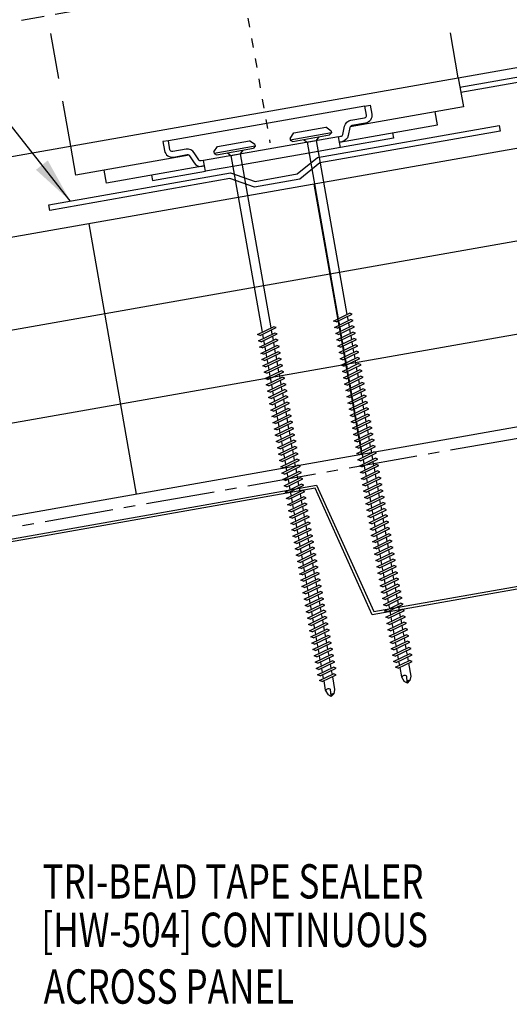
# Model space of a CAD drawing. Units: inches. Extents: x 1 to 189, y 11 to 99.
# Drawn here: x 12 to 17, y 13 to 24 of the extents above; entities that cross this region are included whole.
import ezdxf

# ---------------------------------------------------------------- set-up
doc = ezdxf.new("R2010")
doc.units = ezdxf.units.IN
doc.header["$MEASUREMENT"] = 0
for name, pattern in [('CENTER2', [1.125, 0.75, -0.125, 0.125, -0.125]), ('DASH2', [0.1875, 0.125, -0.0625]), ('DOT2', [0.125, 0, -0.125])]:
    doc.linetypes.add(name, pattern=pattern)
for name, color, linetype in [('BARRIER', 253, 'CENTER2'), ('clip', 5, 'Continuous'), ('FASTENER', 9, 'Continuous'), ('METALDECK', 5, 'Continuous'), ('PANEL', 11, 'Continuous'), ('STLA', 12, 'Continuous'), ('TEXT', 2, 'Continuous'), ('THERMAL', 251, 'Continuous')]:
    doc.layers.add(name, color=color, linetype=linetype)
doc.styles.add('TEXT', font='SIMPLEX', dxfattribs={"width": 0.75, "height": 6})
doc.styles.add('TEXT1', font='ROMANS.shx', dxfattribs={"width": 0.75, "height": 0.375})
doc.dimstyles.new('DETAIL$7', dxfattribs={"dimscale": 4, "dimtxt": 6, "dimasz": 0.125, "dimexe": 0.0625, "dimexo": 0.125, "dimgap": 0.0625, "dimtad": 1, "dimdec": 5, "dimzin": 3, "dimdsep": 46, "dimlunit": 4, "dimtxsty": 'TEXT', "dimblk": 'ARCHTICK', "dimcen": 0.0625, "dimclrd": 7, "dimclre": 7, "dimclrt": 2, "dimadec": 0, "dimazin": 0, "dimtfac": 0.666667, "dimtdec": 5, "dimtmove": 0, "dimatfit": 3, "dimfxl": 0, "dimfrac": 2, "dimtolj": 1, "dimtzin": 3, "dimarcsym": 0})

# ---------------------------------------------------------------- blocks, each defined once
blk = doc.blocks.new('DF6')
at = {"layer": 'FASTENER'}
for p, q in [((-0.228, 0.073), (-0.178, 0.126)), ((-0.178, 0.126), (0.178, 0.126)), ((0.228, 0.073), (0.178, 0.126)), ((-0.228, 0.073), (-0.228, 0.056)), ((0.228, 0.056), (-0.228, 0.056)), ((-0.228, 0.056), (-0.204, 0.037)), ((-0.204, 0.037), (0.204, 0.037)), ((-0.085, 0.037), (-0.051, 0.003)), ((-0.051, 0.003), (0.051, 0.003)), ((-0.051, 0.003), (-0.051, -1.959)), ((0.085, 0.037), (0.051, 0.003)), ((0.051, 0.003), (0.051, -1.93)), ((0.228, 0.056), (0.204, 0.037)), ((0.228, 0.073), (0.228, 0.056)), ((-0.107, -1.975), (0.08, -1.922)), ((-0.08, -1.99), (0.107, -1.937)), ((0.107, -1.937), (0.08, -1.922)), ((-0.08, -1.99), (-0.107, -1.975)), ((-0.107, -2.045), (0.08, -1.992)), ((-0.08, -2.06), (-0.107, -2.045)), ((-0.08, -2.06), (0.107, -2.007)), ((-0.051, -1.982), (-0.051, -2.029)), ((0.051, -1.953), (0.051, -2)), ((0.051, -2.023), (0.051, -2.07)), ((0.107, -2.007), (0.08, -1.992)), ((-0.107, -2.115), (0.08, -2.062)), ((-0.08, -2.13), (-0.107, -2.115)), ((-0.107, -2.185), (0.08, -2.132)), ((-0.08, -2.13), (0.107, -2.077)), ((-0.08, -2.2), (0.107, -2.147)), ((-0.051, -2.052), (-0.051, -2.099)), ((-0.051, -2.122), (-0.051, -2.169)), ((0.051, -2.093), (0.051, -2.14)), ((0.107, -2.077), (0.08, -2.062)), ((0.107, -2.147), (0.08, -2.132)), ((-0.08, -2.2), (-0.107, -2.185)), ((-0.107, -2.255), (0.08, -2.202)), ((-0.08, -2.27), (-0.107, -2.255)), ((-0.08, -2.27), (0.107, -2.217)), ((-0.051, -2.192), (-0.051, -2.239)), ((0.051, -2.163), (0.051, -2.21)), ((0.051, -2.233), (0.051, -2.28)), ((0.107, -2.217), (0.08, -2.202)), ((-0.107, -2.325), (0.08, -2.272)), ((-0.08, -2.34), (-0.107, -2.325)), ((-0.107, -2.395), (0.08, -2.342)), ((-0.08, -2.34), (0.107, -2.287)), ((-0.08, -2.41), (0.107, -2.357)), ((-0.051, -2.262), (-0.051, -2.309)), ((-0.051, -2.332), (-0.051, -2.379)), ((0.051, -2.303), (0.051, -2.35)), ((0.107, -2.287), (0.08, -2.272)), ((0.107, -2.357), (0.08, -2.342)), ((-0.08, -2.41), (-0.107, -2.395)), ((-0.107, -2.465), (0.08, -2.412)), ((-0.08, -2.48), (-0.107, -2.465)), ((-0.08, -2.48), (0.107, -2.427)), ((-0.051, -2.402), (-0.051, -2.449)), ((-0.051, -2.472), (-0.051, -2.519)), ((0.051, -2.373), (0.051, -2.42)), ((0.051, -2.443), (0.051, -2.49)), ((0.107, -2.427), (0.08, -2.412)), ((-0.107, -2.535), (0.08, -2.481)), ((-0.08, -2.55), (-0.107, -2.535)), ((-0.107, -2.605), (0.08, -2.551)), ((-0.08, -2.55), (0.107, -2.497)), ((-0.08, -2.62), (0.107, -2.567)), ((-0.051, -2.542), (-0.051, -2.589)), ((0.051, -2.513), (0.051, -2.56)), ((0.051, -2.583), (0.051, -2.63)), ((0.107, -2.497), (0.08, -2.481)), ((0.107, -2.567), (0.08, -2.551)), ((-0.08, -2.62), (-0.107, -2.605)), ((-0.107, -2.675), (0.08, -2.621)), ((-0.08, -2.69), (-0.107, -2.675)), ((-0.08, -2.69), (0.107, -2.637)), ((-0.051, -2.612), (-0.051, -2.659)), ((-0.051, -2.682), (-0.051, -2.729)), ((0.051, -2.653), (0.051, -2.7)), ((0.107, -2.637), (0.08, -2.621)), ((-0.107, -2.745), (0.08, -2.691)), ((-0.08, -2.76), (-0.107, -2.745)), ((-0.107, -2.815), (0.08, -2.761)), ((-0.08, -2.76), (0.107, -2.707)), ((-0.08, -2.83), (0.107, -2.777)), ((-0.051, -2.752), (-0.051, -2.799)), ((0.051, -2.723), (0.051, -2.77)), ((0.051, -2.793), (0.051, -2.84)), ((0.107, -2.707), (0.08, -2.691)), ((0.107, -2.777), (0.08, -2.761)), ((-0.08, -2.83), (-0.107, -2.815)), ((-0.107, -2.885), (0.08, -2.831)), ((-0.08, -2.9), (-0.107, -2.885)), ((-0.107, -2.955), (0.08, -2.901)), ((-0.08, -2.9), (0.107, -2.847)), ((-0.051, -2.822), (-0.051, -2.869)), ((-0.051, -2.892), (-0.051, -2.939)), ((0.051, -2.863), (0.051, -2.91)), ((0.107, -2.847), (0.08, -2.831)), ((0.107, -2.917), (0.08, -2.901)), ((-0.08, -2.97), (-0.107, -2.955)), ((-0.107, -3.025), (0.08, -2.971)), ((-0.08, -2.97), (0.107, -2.917)), ((-0.08, -3.04), (0.107, -2.987)), ((-0.051, -2.962), (-0.051, -3.009)), ((0.051, -2.933), (0.051, -2.98)), ((0.051, -3.003), (0.051, -3.05)), ((0.107, -2.987), (0.08, -2.971)), ((-0.08, -3.04), (-0.107, -3.025)), ((-0.107, -3.095), (0.08, -3.041)), ((-0.08, -3.11), (-0.107, -3.095)), ((-0.107, -3.165), (0.08, -3.111)), ((-0.08, -3.11), (0.107, -3.057)), ((-0.051, -3.032), (-0.051, -3.079)), ((-0.051, -3.102), (-0.051, -3.149)), ((0.051, -3.073), (0.051, -3.12)), ((0.107, -3.057), (0.08, -3.041)), ((0.107, -3.127), (0.08, -3.111)), ((-0.08, -3.18), (-0.107, -3.165)), ((-0.107, -3.235), (0.08, -3.181)), ((-0.08, -3.18), (0.107, -3.127)), ((-0.08, -3.25), (0.107, -3.197)), ((-0.051, -3.172), (-0.051, -3.219)), ((0.051, -3.143), (0.051, -3.19)), ((0.051, -3.213), (0.051, -3.26)), ((0.107, -3.197), (0.08, -3.181)), ((-0.08, -3.25), (-0.107, -3.235)), ((-0.107, -3.305), (0.08, -3.251)), ((-0.08, -3.32), (-0.107, -3.305)), ((-0.107, -3.375), (0.08, -3.321)), ((-0.08, -3.32), (0.107, -3.267)), ((-0.08, -3.39), (0.107, -3.337)), ((-0.051, -3.242), (-0.051, -3.289)), ((-0.051, -3.312), (-0.051, -3.359)), ((0.051, -3.283), (0.051, -3.33)), ((0.107, -3.267), (0.08, -3.251)), ((0.107, -3.337), (0.08, -3.321)), ((-0.08, -3.39), (-0.107, -3.375)), ((-0.107, -3.445), (0.08, -3.391)), ((-0.08, -3.46), (-0.107, -3.445)), ((-0.08, -3.46), (0.107, -3.407)), ((-0.051, -3.382), (-0.051, -3.429)), ((0.051, -3.353), (0.051, -3.4)), ((0.051, -3.423), (0.051, -3.469)), ((0.107, -3.407), (0.08, -3.391)), ((-0.107, -3.515), (0.08, -3.461)), ((-0.08, -3.53), (-0.107, -3.515)), ((-0.107, -3.585), (0.08, -3.531)), ((-0.08, -3.53), (0.107, -3.477)), ((-0.08, -3.6), (0.107, -3.547)), ((-0.051, -3.452), (-0.051, -3.499)), ((-0.051, -3.522), (-0.051, -3.569)), ((0.051, -3.493), (0.051, -3.539)), ((0.107, -3.477), (0.08, -3.461)), ((0.107, -3.547), (0.08, -3.531)), ((-0.08, -3.6), (-0.107, -3.585)), ((-0.107, -3.655), (0.08, -3.601)), ((-0.08, -3.67), (-0.107, -3.655)), ((-0.08, -3.67), (0.107, -3.617)), ((-0.051, -3.592), (-0.051, -3.639)), ((0.051, -3.563), (0.051, -3.609)), ((0.051, -3.633), (0.051, -3.679)), ((0.107, -3.617), (0.08, -3.601)), ((-0.107, -3.725), (0.08, -3.671)), ((-0.08, -3.74), (-0.107, -3.725)), ((-0.107, -3.795), (0.08, -3.741)), ((-0.08, -3.74), (0.107, -3.687)), ((-0.08, -3.81), (0.107, -3.757)), ((-0.051, -3.662), (-0.051, -3.709)), ((-0.051, -3.732), (-0.051, -3.779)), ((0.051, -3.703), (0.051, -3.749)), ((0.107, -3.687), (0.08, -3.671)), ((0.107, -3.757), (0.08, -3.741)), ((-0.08, -3.81), (-0.107, -3.795)), ((-0.107, -3.865), (0.08, -3.811)), ((-0.08, -3.88), (-0.107, -3.865)), ((-0.08, -3.88), (0.107, -3.827)), ((-0.051, -3.802), (-0.051, -3.849)), ((-0.051, -3.872), (-0.051, -3.919)), ((0.051, -3.773), (0.051, -3.819)), ((0.051, -3.843), (0.051, -3.889)), ((0.107, -3.827), (0.08, -3.811)), ((-0.107, -3.935), (0.08, -3.881)), ((-0.08, -3.95), (-0.107, -3.935)), ((-0.107, -4.005), (0.08, -3.951)), ((-0.08, -3.95), (0.107, -3.897)), ((-0.08, -4.02), (0.107, -3.967)), ((-0.051, -3.942), (-0.051, -3.989)), ((0.051, -3.913), (0.051, -3.959)), ((0.051, -3.983), (0.051, -4.029)), ((0.107, -3.897), (0.08, -3.881)), ((0.107, -3.967), (0.08, -3.951)), ((-0.08, -4.02), (-0.107, -4.005)), ((-0.107, -4.075), (0.08, -4.021)), ((-0.08, -4.09), (-0.107, -4.075)), ((-0.08, -4.09), (0.107, -4.037)), ((-0.051, -4.012), (-0.051, -4.059)), ((-0.051, -4.082), (-0.051, -4.129)), ((0.051, -4.053), (0.051, -4.099)), ((0.107, -4.037), (0.08, -4.021)), ((-0.107, -4.145), (0.08, -4.091)), ((-0.08, -4.16), (-0.107, -4.145)), ((-0.107, -4.215), (0.08, -4.161)), ((-0.08, -4.16), (0.107, -4.107)), ((-0.08, -4.23), (0.107, -4.177)), ((-0.051, -4.152), (-0.051, -4.199)), ((0.051, -4.123), (0.051, -4.169)), ((0.051, -4.193), (0.051, -4.239)), ((0.107, -4.107), (0.08, -4.091)), ((0.107, -4.177), (0.08, -4.161)), ((-0.08, -4.23), (-0.107, -4.215)), ((-0.107, -4.285), (0.08, -4.231)), ((-0.08, -4.3), (-0.107, -4.285)), ((-0.107, -4.355), (0.08, -4.301)), ((-0.08, -4.3), (0.107, -4.247)), ((-0.051, -4.222), (-0.051, -4.269)), ((-0.051, -4.292), (-0.051, -4.339)), ((0.051, -4.263), (0.051, -4.309)), ((0.107, -4.247), (0.08, -4.231)), ((0.107, -4.317), (0.08, -4.301)), ((-0.08, -4.37), (-0.107, -4.355)), ((-0.107, -4.425), (0.08, -4.371)), ((-0.08, -4.37), (0.107, -4.317)), ((-0.08, -4.44), (0.107, -4.387)), ((-0.051, -4.362), (-0.051, -4.409)), ((0.051, -4.333), (0.051, -4.379)), ((0.051, -4.403), (0.051, -4.449)), ((0.107, -4.387), (0.08, -4.371)), ((-0.08, -4.44), (-0.107, -4.425)), ((-0.107, -4.495), (0.08, -4.441)), ((-0.08, -4.51), (-0.107, -4.495)), ((-0.107, -4.565), (0.08, -4.511)), ((-0.08, -4.51), (0.107, -4.457)), ((-0.051, -4.432), (-0.051, -4.479)), ((-0.051, -4.502), (-0.051, -4.549)), ((0.051, -4.473), (0.051, -4.519)), ((0.107, -4.457), (0.08, -4.441)), ((0.107, -4.527), (0.08, -4.511)), ((-0.08, -4.58), (-0.107, -4.565)), ((-0.107, -4.635), (0.08, -4.581)), ((-0.08, -4.58), (0.107, -4.527)), ((-0.08, -4.65), (0.107, -4.597)), ((-0.051, -4.572), (-0.051, -4.619)), ((0.051, -4.543), (0.051, -4.589)), ((0.051, -4.613), (0.051, -4.659)), ((0.107, -4.597), (0.08, -4.581)), ((-0.08, -4.65), (-0.107, -4.635)), ((-0.107, -4.705), (0.08, -4.651)), ((-0.08, -4.72), (-0.107, -4.705)), ((-0.107, -4.775), (0.08, -4.721)), ((-0.08, -4.72), (0.107, -4.667)), ((-0.08, -4.79), (0.107, -4.737)), ((-0.051, -4.642), (-0.051, -4.689)), ((-0.051, -4.712), (-0.051, -4.759)), ((0.051, -4.683), (0.051, -4.729)), ((0.107, -4.667), (0.08, -4.651)), ((0.107, -4.737), (0.08, -4.721)), ((-0.08, -4.79), (-0.107, -4.775)), ((-0.107, -4.845), (0.08, -4.791)), ((-0.08, -4.86), (-0.107, -4.845)), ((-0.08, -4.86), (0.107, -4.807)), ((-0.051, -4.782), (-0.051, -4.829)), ((0.051, -4.753), (0.051, -4.799)), ((0.051, -4.823), (0.051, -4.869)), ((0.107, -4.807), (0.08, -4.791)), ((-0.107, -4.915), (0.08, -4.861)), ((-0.08, -4.93), (-0.107, -4.915)), ((-0.107, -4.985), (0.08, -4.931)), ((-0.08, -4.93), (0.107, -4.877)), ((-0.08, -5), (0.107, -4.947)), ((-0.051, -4.852), (-0.051, -4.899)), ((-0.051, -4.922), (-0.051, -4.969)), ((0.051, -4.893), (0.051, -4.939)), ((0.107, -4.877), (0.08, -4.861)), ((0.107, -4.947), (0.08, -4.931)), ((-0.08, -5), (-0.107, -4.985)), ((-0.107, -5.055), (0.08, -5.001)), ((-0.08, -5.07), (-0.107, -5.055)), ((-0.08, -5.07), (0.107, -5.017)), ((-0.051, -4.992), (-0.051, -5.039)), ((0.051, -4.963), (0.051, -5.009)), ((0.051, -5.033), (0.051, -5.079)), ((0.107, -5.017), (0.08, -5.001)), ((-0.107, -5.125), (0.08, -5.071)), ((-0.08, -5.14), (-0.107, -5.125)), ((-0.107, -5.195), (0.08, -5.141)), ((-0.08, -5.14), (0.107, -5.087)), ((-0.08, -5.21), (0.107, -5.157)), ((-0.051, -5.062), (-0.051, -5.108)), ((-0.051, -5.132), (-0.051, -5.178)), ((0.051, -5.103), (0.051, -5.149)), ((0.107, -5.087), (0.08, -5.071)), ((0.107, -5.157), (0.08, -5.141)), ((-0.08, -5.21), (-0.107, -5.195)), ((-0.107, -5.264), (0.08, -5.211)), ((-0.08, -5.28), (-0.107, -5.264)), ((-0.08, -5.28), (0.107, -5.227)), ((-0.051, -5.202), (-0.051, -5.248)), ((-0.051, -5.272), (-0.051, -5.318)), ((0.051, -5.173), (0.051, -5.219)), ((0.051, -5.243), (0.051, -5.289)), ((0.107, -5.227), (0.08, -5.211)), ((-0.107, -5.334), (0.08, -5.281)), ((-0.08, -5.35), (-0.107, -5.334)), ((-0.107, -5.404), (0.08, -5.351)), ((-0.08, -5.35), (0.107, -5.297)), ((-0.08, -5.42), (0.107, -5.367)), ((-0.051, -5.342), (-0.051, -5.388)), ((0.051, -5.313), (0.051, -5.359)), ((0.051, -5.383), (0.051, -5.429)), ((0.107, -5.297), (0.08, -5.281)), ((0.107, -5.367), (0.08, -5.351)), ((-0.08, -5.42), (-0.107, -5.404)), ((-0.107, -5.474), (0.08, -5.421)), ((-0.08, -5.49), (-0.107, -5.474)), ((-0.08, -5.49), (0.107, -5.437)), ((-0.051, -5.412), (-0.051, -5.458)), ((-0.051, -5.482), (-0.051, -5.528)), ((0.051, -5.453), (0.051, -5.499)), ((0.107, -5.437), (0.08, -5.421)), ((-0.107, -5.544), (0.08, -5.491)), ((-0.08, -5.56), (-0.107, -5.544)), ((-0.107, -5.614), (0.08, -5.561)), ((-0.08, -5.56), (0.107, -5.507)), ((-0.08, -5.63), (0.107, -5.577)), ((-0.051, -5.552), (-0.051, -5.598)), ((0.051, -5.523), (0.051, -5.569)), ((0.051, -5.593), (0.051, -5.639)), ((0.107, -5.507), (0.08, -5.491)), ((0.107, -5.577), (0.08, -5.561)), ((-0.08, -5.63), (-0.107, -5.614)), ((-0.107, -5.684), (0.08, -5.631)), ((-0.08, -5.7), (-0.107, -5.684)), ((-0.107, -5.754), (0.08, -5.701)), ((-0.08, -5.7), (0.107, -5.647)), ((-0.051, -5.622), (-0.051, -5.668)), ((-0.051, -5.692), (-0.051, -5.738)), ((0.051, -5.663), (0.051, -5.709)), ((0.107, -5.647), (0.08, -5.631)), ((0.107, -5.717), (0.08, -5.701)), ((-0.08, -5.77), (-0.107, -5.754)), ((-0.095, -5.821), (0.067, -5.775)), ((-0.08, -5.77), (0.107, -5.717)), ((-0.068, -5.836), (0.095, -5.79)), ((-0.051, -5.762), (-0.051, -5.808)), ((0.051, -5.733), (0.051, -5.779)), ((0.051, -5.803), (0.051, -5.944)), ((0.095, -5.79), (0.067, -5.775)), ((-0.068, -5.836), (-0.095, -5.821)), ((-0.051, -5.832), (-0.051, -5.934)), ((-0.051, -5.934), (-0.03, -5.991)), ((0.002, -6.013), (-0.03, -5.991)), ((0.001, -6.008), (0.007, -5.938)), ((0.002, -6.013), (0.034, -5.991)), ((0.051, -5.944), (0.034, -5.991))]:
    blk.add_line(p, q, dxfattribs=at)
for centre, radius, start, end in [((-0.019, -5.961), 0.0352, 40.9671, 146.0356), ((0.022, -6.008), 0.0211, 55.4585, 194.8454)]:
    blk.add_arc(centre, radius, start, end, dxfattribs=at)
blk = doc.blocks.new('A$C612A22A5')
at = {"layer": 'clip'}
for points in [[(-1.376, 0.083), (-1.376, 0.023), (-0.789, 0.023), (-0.789, 0.143), (-0.814, 0.143, -0.303371), (-0.838, 0.159), (-0.873, 0.244, 0.30332), (-0.953, 0.297), (-1.103, 0.297, -0.41421), (-1.129, 0.323), (-1.129, 0.423), (-1.189, 0.423), (-1.189, 0.323, 0.414221), (-1.103, 0.237), (-0.953, 0.237, -0.303367), (-0.929, 0.221), (-0.894, 0.136, 0.30332), (-0.814, 0.083), (-0.789, 0.083), (-1.876, 0.083), (-1.876, 0.227)], [(1.299, 0.083), (1.299, 0.023), (0.711, 0.023), (0.711, 0.143), (0.736, 0.143, 0.303371), (0.76, 0.159), (0.795, 0.244, -0.30332), (0.875, 0.297), (1.025, 0.297, 0.41421), (1.051, 0.323), (1.051, 0.423), (1.111, 0.423), (1.111, 0.323, -0.414221), (1.025, 0.237), (0.875, 0.237, 0.303367), (0.851, 0.221), (0.816, 0.136, -0.30332), (0.736, 0.083), (0.711, 0.083), (1.799, 0.083), (1.799, 0.227)]]:
    blk.add_lwpolyline(points, format="xyb", dxfattribs=at)
for points in [[(1.051, 0.423), (-1.129, 0.423)], [(0.711, 0.143), (-0.789, 0.143)], [(-0.439, 0.023), (-0.789, 0.023)], [(0.361, 0.023), (-0.439, 0.023)], [(0.711, 0.023), (0.361, 0.023)]]:
    blk.add_lwpolyline(points, dxfattribs=at)
blk = doc.blocks.new('_ArchTick')
at = {"color": 0, "linetype": 'ByBlock', "const_width": 0.15}
blk.add_lwpolyline([(-0.5, -0.5), (0.5, 0.5)], dxfattribs=at)

msp = doc.modelspace()

# ---------------------------------------------------------------- linework, layer by layer
at = {"layer": 'BARRIER'}
msp.add_line((4.14259, 17.27993), (23.2583, 20.65054), dxfattribs=at)
at = {"layer": 'clip', "linetype": 'DASH2', "ltscale": 4}
for p, q in [((16.41398, 23.49772), (16.09828, 25.28814)), ((12.1792, 22.75162), (11.8636, 24.54146))]:
    msp.add_line(p, q, dxfattribs=at)
at = {"layer": 'clip'}
for p, q in [((16.41398, 23.49772), (16.46991, 23.18051)), ((16.46991, 23.18051), (15.23279, 22.96238)), ((12.23524, 22.43383), (12.1792, 22.75162)), ((13.47235, 22.65196), (12.23524, 22.43383))]:
    msp.add_line(p, q, dxfattribs=at)
at = {"layer": 'METALDECK'}
for points in [[(4.3982, 15.70529), (5.3959, 15.88121), (5.50992, 17.39409), (8.95674, 18.00186), (9.58133, 16.61922), (11.30474, 16.9231), (11.30474, 16.9231), (11.41876, 18.43598), (14.86559, 19.04375), (15.49017, 17.6611), (17.21359, 17.96499), (17.32761, 19.47787), (20.77444, 20.08564), (21.39902, 18.70299), (23.2583, 19.03083)], [(23.2583, 19.00047), (21.38134, 18.66951), (20.75675, 20.05216), (17.35568, 19.45246), (17.24166, 17.93958), (15.47249, 17.62763), (14.84791, 19.01027), (11.44683, 18.41057), (11.33281, 16.89769), (11.33281, 16.89769), (9.56364, 16.58574), (8.93906, 17.96838), (5.53799, 17.36868), (5.42396, 15.8558), (4.40339, 15.67584)]]:
    msp.add_lwpolyline(points, dxfattribs=at)
at = {"layer": 'PANEL', "color": 8, "linetype": 'DASH2', "ltscale": 2}
msp.add_line((3.14503, 22.63477), (20.93882, 25.76503), dxfattribs=at)
at = {"layer": 'PANEL'}
msp.add_lwpolyline([(3.37985, 21.2), (21.19038, 24.33834), (20.8535, 26.24886), (3.05972, 23.11861)], dxfattribs=at)
at = {"layer": 'STLA'}
msp.add_lwpolyline([(16.43202, 23.39538), (21.56664, 24.29982, -0.19891237), (21.75143, 24.25885), (22.08745, 24.00043, 0.19891237), (22.22755, 23.96937), (22.63403, 24.04104), (22.64441, 23.98215), (22.23794, 23.91047, -0.19891237), (22.05315, 23.95144), (21.71713, 24.20987, 0.19891237), (21.57702, 24.24093), (16.44241, 23.33649)], format="xyb", dxfattribs=at)
msp.add_lwpolyline([(16.87185, 22.9163), (14.90223, 22.56901), (14.68027, 22.38813), (14.18787, 22.3013), (13.91742, 22.39536), (11.94781, 22.04806), (11.93696, 22.10961), (13.92259, 22.45973), (14.19303, 22.36568), (14.6534, 22.44685), (14.87536, 22.62773), (16.86099, 22.97785)], close=True, dxfattribs=at)
at = {"layer": 'TEXT', "linetype": 'DOT2'}
msp.add_line((13.76438, 26.14572), (14.35484, 22.7881), dxfattribs=at)
at = {"layer": 'THERMAL', "color": 8}
for p, q in [((23.2583, 23.82104), (3.6004, 20.35482)), ((23.2583, 22.80561), (3.77405, 19.37001)), ((14.83591, 22.33594), (15.35685, 19.38152)), ((12.37389, 21.90182), (12.89483, 18.9474)), ((3.9477, 18.3852), (23.2583, 21.79018)), ((4.12134, 17.4004), (23.2583, 20.77476))]:
    msp.add_line(p, q, dxfattribs=at)

# ---------------------------------------------------------------- block references
at = {"layer": 'clip', "color": 54, "extrusion": (0, 0, -1), "xscale": -1, "zscale": -1, "rotation": 350.0000000000001}
msp.add_blockref('A$C612A22A5', (-14.43043, 22.58988), dxfattribs=at)
at = {"layer": 'FASTENER', "rotation": 10}
for p in [(14.81165, 22.80209), (13.97993, 22.65566)]:
    msp.add_blockref('DF6', p, dxfattribs=at)

# ---------------------------------------------------------------- texts
at = {"layer": 'TEXT', "style": 'TEXT1', "width": 0.75}
for s, p in [('TRI-BEAD TAPE SEALER', (11.86874, 14.52458)), ('[HW-504] CONTINUOUS', (11.85587, 13.99458)), ('ACROSS PANEL', (11.88173, 13.37446))]:
    msp.add_text(s, height=0.375, dxfattribs=at).set_placement(p)

# ---------------------------------------------------------------- leaders
msp.add_leader([(12.1726, 22.15116), (9.56169, 25.4529), (8.71116, 25.4529)], dimstyle='DETAIL$7')

doc.saveas('drawing.dxf')
